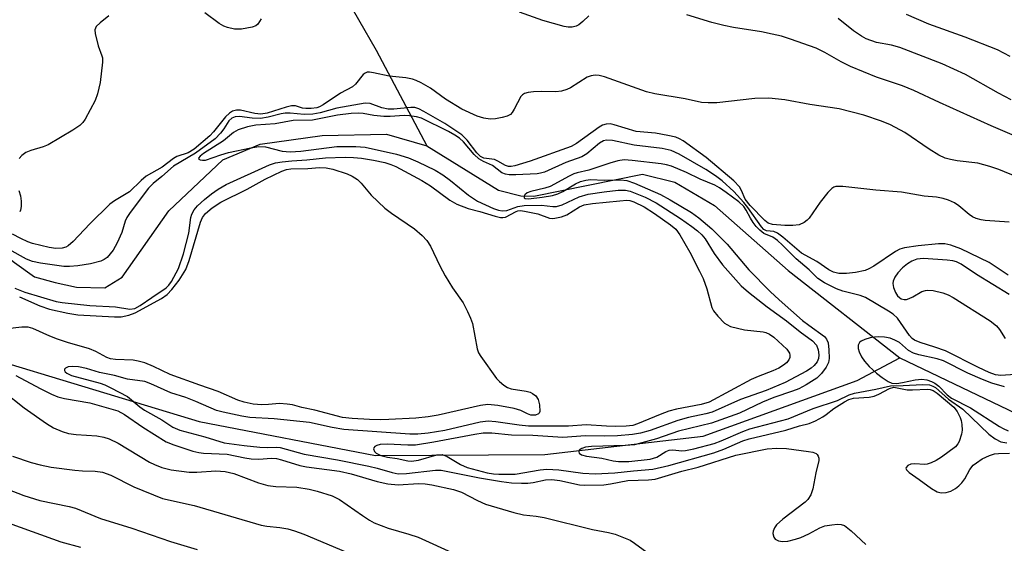
# Model space of a CAD drawing. Units: inches. Extents: x 1249770 to 1255770, y 573451 to 577452.
# Drawn here: x 1250153 to 1250358, y 575316 to 575425 of the extents above; entities that cross this region are included whole.
import ezdxf

# ---------------------------------------------------------------- set-up
doc = ezdxf.new("R2010")
doc.units = ezdxf.units.IN
doc.header["$MEASUREMENT"] = 0
doc.layers.add('HYDRO-Single Line Stream', color=4, linetype='Continuous')
doc.layers.add('Undefined', color=1, linetype='Continuous')

msp = doc.modelspace()

# ---------------------------------------------------------------- linework, layer by layer
at = {"layer": 'HYDRO-Single Line Stream'}
for points in [[(1250376, 575784.73), (1250349.89, 575714.54), (1250329.3, 575661.23), (1250312.94, 575625.13), (1250290.01, 575595.49), (1250285.8, 575589.14), (1250281.26, 575578.43), (1250272.08, 575549.53), (1250265.7, 575541.91), (1250244.17, 575529.64), (1250214.08, 575508.08), (1250203.72, 575497.93), (1250200.79, 575478.7), (1250204.92, 575456.84), (1250227.01, 575418.42), (1250237.56, 575398.48)], [(1250109.57, 575423.97), (1250131.55, 575389.82), (1250151.58, 575374.17), (1250155.81, 575371.17), (1250160.07, 575369.98), (1250164.56, 575369), (1250170.41, 575368.9), (1250174.05, 575371.1), (1250183.79, 575384.96), (1250195.03, 575395.59), (1250202.81, 575398.81), (1250215.71, 575400.65), (1250229.1, 575400.94), (1250237.56, 575398.48)], [(1250237.56, 575398.48), (1250252.5, 575389.22), (1250257.16, 575388.04), (1250259.87, 575387.99), (1250282.47, 575392.58), (1250289.21, 575390.89), (1250297.47, 575386.02), (1250312.81, 575372.46), (1250336.08, 575354.27)], [(1250036.72, 575373.33), (1250072.49, 575372.54), (1250121.72, 575361.68), (1250190.12, 575340.99), (1250226.82, 575333.94), (1250262.1, 575334.13), (1250295.13, 575337.95), (1250327.25, 575349.54), (1250336.08, 575354.27)], [(1250336.08, 575354.27), (1250366.77, 575339.59), (1250373.2, 575338.45), (1250404.34, 575336.13), (1250410.51, 575335), (1250415.37, 575332.86), (1250507.03, 575282.24)]]:
    msp.add_lwpolyline(points, dxfattribs=at)
at = {"layer": 'Undefined'}
for points, elevation in [([(1250171.3, 575425.61), (1250169.45, 575424.14), (1250168.66, 575423.36), (1250168.36, 575422.68), (1250168.4, 575421.89), (1250169.07, 575419.35), (1250169.84, 575417.27), (1250169.95, 575416.8), (1250169.98, 575415.96), (1250169.47, 575411.67), (1250168.92, 575409.34), (1250168.44, 575407.94), (1250166.34, 575404.03), (1250165.84, 575403.32), (1250165.22, 575402.72), (1250163.74, 575401.74), (1250158.63, 575398.69), (1250157.55, 575398.24), (1250155, 575397.51), (1250153.98, 575397.07), (1250153.13, 575396.47), (1250152.58, 575395.84)], 600), ([(1250203, 575425), (1250202.34, 575423.88), (1250201.89, 575423.51), (1250201.14, 575423.22), (1250198.89, 575422.83), (1250197.46, 575422.81), (1250196.02, 575423.15), (1250195.2, 575423.46), (1250194.29, 575423.98), (1250191.27, 575426.22)], 600), ([(1250271.29, 575425.62), (1250270.06, 575424.39), (1250269.19, 575423.69), (1250268.69, 575423.45), (1250267.85, 575423.26), (1250266.98, 575423.22), (1250266.14, 575423.36), (1250261.7, 575424.64), (1250256.84, 575426.37)], 600), ([(1250365.21, 575398.36), (1250355.17, 575402.64), (1250344.36, 575407.52), (1250339.06, 575410.01), (1250336.68, 575410.99), (1250331.22, 575412.83), (1250325.83, 575415), (1250323.87, 575415.98), (1250320.51, 575417.97), (1250318.67, 575418.84), (1250313.32, 575420.75), (1250311.43, 575421.32), (1250309.5, 575421.79), (1250307.27, 575422.27), (1250301.47, 575423.15), (1250299.46, 575423.55), (1250296.91, 575424.17), (1250291.7, 575425.79)], 600), ([(1250359.29, 575408.06), (1250356.68, 575409.44), (1250349.79, 575413.33), (1250344.95, 575415.61), (1250336.12, 575418.98), (1250334.4, 575419.46), (1250331.27, 575420.06), (1250329.07, 575420.8), (1250328.1, 575421.36), (1250326.47, 575422.48), (1250323.24, 575425.07)], 602), ([(1250359.11, 575417.12), (1250356.48, 575418.47), (1250349.75, 575421.17), (1250342.12, 575423.84), (1250337.48, 575425.84)], 604), ([(1250370.8, 575387.78), (1250356.74, 575393.55), (1250354.84, 575394.17), (1250352.34, 575394.84), (1250348.04, 575395.35), (1250346.64, 575395.61), (1250345.56, 575395.92), (1250344.25, 575396.56), (1250342.22, 575397.77), (1250337.18, 575401.29), (1250334.17, 575402.84), (1250332.27, 575403.61), (1250328.63, 575404.87), (1250323.44, 575406.17), (1250317.36, 575407.11), (1250312.11, 575408.06), (1250308.79, 575408.41), (1250305.92, 575408.37), (1250297.96, 575407.47), (1250296.19, 575407.42), (1250294.8, 575407.51), (1250291.37, 575408.26), (1250285.07, 575409.35), (1250283.34, 575409.72), (1250274.57, 575412.85), (1250273.45, 575413.13), (1250272.61, 575413.19), (1250271.76, 575413.07), (1250270.94, 575412.78), (1250267.5, 575410.58), (1250266.69, 575410.23), (1250265.58, 575409.89), (1250264.42, 575409.73), (1250261.46, 575409.79), (1250259.74, 575409.73), (1250258.63, 575409.61), (1250257.87, 575409.4), (1250257.47, 575409.14), (1250257.15, 575408.77), (1250255.77, 575406.1), (1250255.32, 575405.41), (1250254.96, 575405.04), (1250254.27, 575404.67), (1250253.21, 575404.37), (1250251.84, 575404.1), (1250250.74, 575404.05), (1250249.39, 575404.28), (1250248.06, 575404.66), (1250244.84, 575406.13), (1250241.46, 575408.2), (1250238.29, 575410.48), (1250236.35, 575411.64), (1250235.34, 575412.12), (1250234.53, 575412.38), (1250233.13, 575412.68), (1250229.7, 575413.03), (1250226.4, 575413.74), (1250225.61, 575413.84), (1250225.11, 575413.82), (1250224.66, 575413.65), (1250224.27, 575413.33), (1250222.65, 575411.35), (1250222.04, 575410.77), (1250219.52, 575409.47), (1250215.92, 575407.05), (1250215.17, 575406.63), (1250214.6, 575406.43), (1250213.46, 575406.25), (1250212.3, 575406.25), (1250211.62, 575406.36), (1250210.16, 575406.79), (1250209.36, 575406.8), (1250208.23, 575406.55), (1250204.24, 575405.31), (1250202.96, 575405.08), (1250201.7, 575405.21), (1250198.68, 575405.9), (1250197.85, 575405.91), (1250197.04, 575405.68), (1250196.4, 575405.27), (1250195.61, 575404.53), (1250193.05, 575401.43), (1250192.29, 575400.6), (1250189.04, 575397.82), (1250187.79, 575397.05), (1250185.43, 575396.23), (1250184.71, 575395.87), (1250182.4, 575394.04), (1250179.08, 575392.17), (1250178, 575391.26), (1250175.56, 575388.92), (1250172.43, 575387.02), (1250171.48, 575386.32), (1250167.32, 575382.25), (1250163.85, 575378.55), (1250162.78, 575377.64), (1250162.3, 575377.38), (1250161.54, 575377.13), (1250160.21, 575377.04), (1250158.81, 575377.25), (1250155.39, 575378.1), (1250154.37, 575378.46), (1250152.91, 575379.14), (1250151.16, 575380.05)], 598), ([(1250358.88, 575382.56), (1250353.87, 575382.92), (1250353.04, 575383.04), (1250352.01, 575383.33), (1250351.26, 575383.67), (1250350.53, 575384.15), (1250348.38, 575385.95), (1250347.48, 575386.58), (1250346.25, 575387.16), (1250345.17, 575387.49), (1250343.73, 575387.75), (1250341.15, 575388), (1250336.45, 575388.82), (1250331.13, 575389.25), (1250324.22, 575389.99), (1250322.79, 575389.99), (1250322.37, 575389.86), (1250321.93, 575389.58), (1250321.13, 575388.78), (1250319.48, 575386.71), (1250317.2, 575383.41), (1250316.83, 575382.99), (1250316.16, 575382.47), (1250315.15, 575382.03), (1250313.79, 575381.86), (1250312.13, 575381.85), (1250309.55, 575382.09), (1250308.66, 575382.38), (1250307.99, 575382.88), (1250304.9, 575386.04), (1250303.89, 575387.37), (1250303.1, 575389.15), (1250302.68, 575389.9), (1250301.52, 575391.15), (1250295.74, 575396.06), (1250290.97, 575399.53), (1250290.21, 575399.97), (1250289.43, 575400.26), (1250287.75, 575400.65), (1250285.19, 575401.11), (1250281.14, 575401.44), (1250276.57, 575402.88), (1250275.71, 575403.05), (1250274.92, 575403.02), (1250274.17, 575402.79), (1250273.44, 575402.38), (1250268.75, 575398.98), (1250267.63, 575398.35), (1250259.09, 575395.29), (1250255.88, 575394.3), (1250255.09, 575394.15), (1250254.56, 575394.15), (1250253.91, 575394.36), (1250252.32, 575395.31), (1250251.61, 575395.64), (1250249.43, 575395.94), (1250248.71, 575396.25), (1250247.93, 575397.02), (1250245.96, 575399.65), (1250244.8, 575400.77), (1250241.28, 575403.16), (1250236.92, 575405.67), (1250235.87, 575406.19), (1250235.05, 575406.45), (1250234.22, 575406.51), (1250230.66, 575406.11), (1250229.5, 575406.11), (1250228.17, 575406.39), (1250225.73, 575407.33), (1250224.69, 575407.41), (1250218.81, 575406.37), (1250215.31, 575405.37), (1250213.8, 575405.08), (1250212, 575405), (1250209.07, 575405.27), (1250208.02, 575405.29), (1250207.2, 575405.18), (1250204.45, 575404.44), (1250202.88, 575404.17), (1250201.14, 575404.23), (1250198.48, 575404.6), (1250197.63, 575404.54), (1250196.87, 575404.27), (1250196.3, 575403.73), (1250195.22, 575402.02), (1250194.55, 575401.12), (1250193.42, 575399.96), (1250189.34, 575396.96), (1250184.74, 575394.27), (1250182.34, 575392.11), (1250180.5, 575390.61), (1250179.56, 575389.68), (1250175.71, 575384.55), (1250175.02, 575383.53), (1250174.67, 575382.75), (1250173.99, 575380.39), (1250173.03, 575378.22), (1250172.16, 575376.73), (1250170.94, 575375.22), (1250170.31, 575374.76), (1250169.6, 575374.44), (1250167.42, 575373.86), (1250164.8, 575373.43), (1250163.06, 575373.32), (1250161.9, 575373.34), (1250157.05, 575374), (1250155.36, 575374.35), (1250154.13, 575374.85), (1250150.52, 575376.85)], 596), ([(1250358.69, 575371.5), (1250354.74, 575374.15), (1250348.81, 575377), (1250346.73, 575377.76), (1250345.46, 575378.02), (1250344.15, 575378.02), (1250339.91, 575377.61), (1250337.09, 575377.22), (1250336.12, 575376.92), (1250335.18, 575376.45), (1250330.66, 575373.38), (1250329.67, 575372.82), (1250328.88, 575372.49), (1250326.87, 575372.06), (1250324.97, 575371.86), (1250323.37, 575371.88), (1250322.27, 575372.13), (1250321.31, 575372.65), (1250318.81, 575374.39), (1250315.62, 575376.09), (1250311.73, 575379.44), (1250310.6, 575380.28), (1250309.86, 575380.59), (1250308.29, 575380.75), (1250307.76, 575381.03), (1250307.26, 575381.57), (1250304.41, 575385.65), (1250303.63, 575386.64), (1250301.51, 575388.97), (1250299.11, 575391.17), (1250297.67, 575392.24), (1250295.67, 575393.55), (1250290.15, 575396.71), (1250288.43, 575397.49), (1250286.55, 575397.93), (1250280.75, 575398.64), (1250276.26, 575399.62), (1250274.99, 575399.69), (1250274.34, 575399.53), (1250273.51, 575399.07), (1250270.87, 575396.83), (1250269.83, 575396.16), (1250266.48, 575394.98), (1250262.07, 575393.02), (1250261.26, 575392.78), (1250260.51, 575392.67), (1250256.06, 575392.4), (1250254.73, 575392.46), (1250253.93, 575392.6), (1250253.19, 575392.86), (1250251.22, 575394.38), (1250249.34, 575395.23), (1250248.38, 575395.79), (1250247.43, 575396.68), (1250245.19, 575399.29), (1250244.34, 575400.05), (1250243.37, 575400.73), (1250242.07, 575401.45), (1250236.45, 575404.23), (1250235.38, 575404.56), (1250233.94, 575404.76), (1250232.78, 575404.8), (1250229.93, 575404.61), (1250228.55, 575404.63), (1250226.52, 575404.81), (1250224.3, 575405.23), (1250223.22, 575405.31), (1250221.79, 575405.21), (1250218.94, 575404.86), (1250213.72, 575403.84), (1250209.69, 575403.77), (1250205.96, 575403.1), (1250201.92, 575402.8), (1250200.2, 575402.43), (1250198.24, 575401.79), (1250197.22, 575401.28), (1250195.15, 575399.54), (1250191, 575396.87), (1250190.31, 575396.35), (1250189.94, 575395.93), (1250189.99, 575395.7), (1250190.3, 575395.55), (1250190.76, 575395.47), (1250191.41, 575395.52), (1250194.64, 575396.64), (1250196.23, 575397.11), (1250200.83, 575398.09), (1250202.54, 575398.36), (1250203.95, 575398.26), (1250207.41, 575397.39), (1250209.07, 575397.26), (1250211.27, 575397.39), (1250218.79, 575398.32), (1250222.76, 575398.36), (1250224.67, 575398.2), (1250231.21, 575396.75), (1250233.7, 575395.97), (1250235.66, 575395.17), (1250239.26, 575393.39), (1250240.89, 575392.42), (1250242.46, 575391.27), (1250246.22, 575388.2), (1250248.13, 575386.92), (1250251.44, 575385.4), (1250252.46, 575385.07), (1250253.22, 575384.94), (1250254.22, 575385.02), (1250256.53, 575385.81), (1250257.8, 575386.02), (1250261.43, 575386.1), (1250263.78, 575385.83), (1250264.53, 575385.84), (1250265.73, 575386.18), (1250269.28, 575387.87), (1250271.17, 575388.42), (1250274.47, 575388.92), (1250277.41, 575389.21), (1250278.96, 575389.22), (1250279.92, 575389.05), (1250283.07, 575387.79), (1250285.31, 575386.63), (1250290.37, 575383.36), (1250292.78, 575381.66), (1250293.95, 575380.74), (1250294.82, 575379.94), (1250295.57, 575379.06), (1250297.42, 575376), (1250299.16, 575373.66), (1250303.06, 575369.26), (1250304.54, 575367.98), (1250308.49, 575364.91), (1250312.52, 575362.01), (1250315.35, 575359.68), (1250317.94, 575357.82), (1250318.71, 575356.94), (1250319.12, 575355.96), (1250319.23, 575354.92), (1250319.15, 575354.14), (1250318.88, 575353.45), (1250318.26, 575352.65), (1250317.63, 575352.12), (1250316.68, 575351.51), (1250312.22, 575349.1), (1250308.25, 575347.45), (1250302.87, 575345.61), (1250296.98, 575342.97), (1250295.65, 575342.59), (1250292.05, 575341.81), (1250289.83, 575341.23), (1250284.08, 575339.15), (1250282.08, 575338.57), (1250280.37, 575338.27), (1250277.24, 575337.99), (1250274.48, 575337.94), (1250270.62, 575338.03), (1250265.91, 575337.67), (1250259.63, 575338.07), (1250255.21, 575338.14), (1250251.05, 575338.54), (1250249.25, 575338.55), (1250247.57, 575338.31), (1250239.02, 575336.71), (1250235.19, 575336.09), (1250233.6, 575336.04), (1250229.25, 575336.28), (1250227.81, 575336.19), (1250227.09, 575335.98), (1250226.7, 575335.76), (1250226.47, 575335.49), (1250226.44, 575335.31), (1250226.65, 575334.73), (1250226.96, 575334.37), (1250227.94, 575333.88), (1250229.32, 575333.55), (1250231.35, 575333.25), (1250233.59, 575332.81), (1250234.35, 575332.75), (1250235.78, 575332.95), (1250239.62, 575334.05), (1250240.71, 575334.1), (1250241.78, 575333.72), (1250244.58, 575332.01), (1250245.95, 575331.39), (1250250.1, 575330.32), (1250251.44, 575330.08), (1250252.55, 575329.99), (1250255.92, 575330.03), (1250261.13, 575330.89), (1250262.56, 575331.04), (1250265.03, 575330.95), (1250270.04, 575330.25), (1250272.62, 575330.09), (1250276.72, 575330.31), (1250280.62, 575330.74), (1250284.61, 575331.03), (1250288, 575331.8), (1250297.37, 575334.49), (1250299.44, 575335.22), (1250303.39, 575336.93), (1250304.68, 575337.39), (1250312.33, 575339.21), (1250315.23, 575340.07), (1250317.18, 575340.56), (1250318.5, 575341.15), (1250320.04, 575341.98), (1250320.75, 575342.45), (1250322.36, 575343.73), (1250324.59, 575345.13), (1250325.51, 575345.61), (1250326.47, 575345.86), (1250329.69, 575346.06), (1250330.77, 575346.26), (1250331.75, 575346.67), (1250333.93, 575347.88), (1250334.85, 575348.13), (1250337.64, 575347.62), (1250338.77, 575347.59), (1250341.88, 575347.73), (1250342.42, 575347.68), (1250343.07, 575347.47), (1250343.92, 575346.9), (1250347.33, 575343.99), (1250348.05, 575343.06), (1250348.66, 575341.85), (1250348.89, 575341.18), (1250349.03, 575340.34), (1250349.07, 575339.21), (1250348.99, 575338.37), (1250348.49, 575336.8), (1250348.22, 575336.34), (1250347.69, 575335.74), (1250344.79, 575333.53), (1250343.66, 575332.88), (1250342.63, 575332.4), (1250341.83, 575332.13), (1250341.28, 575332.05), (1250339.24, 575332.15), (1250338.4, 575332.07), (1250337.79, 575331.8), (1250337.4, 575331.4), (1250337.36, 575331.26), (1250337.49, 575330.91), (1250338.02, 575330.37), (1250340.15, 575328.9), (1250342.73, 575326.99), (1250343.91, 575326.32), (1250344.74, 575326.13), (1250345.73, 575326.18), (1250346.73, 575326.48), (1250347.73, 575327.04), (1250348.43, 575327.57), (1250349.02, 575328.18), (1250349.63, 575329.07), (1250350.72, 575330.99), (1250351.4, 575331.86), (1250352.07, 575332.4), (1250353.29, 575333.2), (1250354.82, 575333.94), (1250355.86, 575334.22), (1250356.66, 575334.35), (1250358.94, 575334.39)], 594), ([(1250151.66, 575368.79), (1250153.79, 575367.95), (1250160.32, 575366.04), (1250161.56, 575365.78), (1250167.31, 575365.18), (1250172.67, 575364.92), (1250175.66, 575364.45), (1250176.66, 575364.58), (1250177.82, 575365.16), (1250180.21, 575366.86), (1250183.23, 575368.87), (1250183.8, 575369.41), (1250184.34, 575370.19), (1250185.77, 575372.91), (1250186.83, 575375.95), (1250187.95, 575380.26), (1250188.38, 575383.53), (1250188.56, 575384.24), (1250189.07, 575385.17), (1250189.77, 575386), (1250191.17, 575387.3), (1250192.66, 575388.47), (1250194.03, 575389.42), (1250195.75, 575390.44), (1250204.76, 575394.53), (1250206.03, 575394.94), (1250207.42, 575395.17), (1250209.39, 575395.38), (1250212.5, 575395.57), (1250216.41, 575396.01), (1250220.53, 575396.13), (1250222.24, 575396.06), (1250223.92, 575395.88), (1250226.39, 575395.5), (1250228.8, 575394.99), (1250230.07, 575394.58), (1250231.09, 575394.14), (1250236.51, 575391.26), (1250238.32, 575390.11), (1250242.33, 575387.16), (1250243.78, 575386.33), (1250246.13, 575385.42), (1250248.55, 575384.81), (1250251.76, 575383.82), (1250252.87, 575383.56), (1250253.41, 575383.53), (1250253.93, 575383.62), (1250256.12, 575384.82), (1250256.52, 575384.95), (1250257.06, 575385), (1250257.88, 575384.89), (1250260.69, 575384.29), (1250263.1, 575383.42), (1250263.64, 575383.36), (1250264.2, 575383.4), (1250265.63, 575383.71), (1250266.73, 575384.11), (1250269.32, 575385.78), (1250270.33, 575386.17), (1250272.09, 575386.43), (1250277.73, 575387.03), (1250279.2, 575387.12), (1250279.86, 575387.06), (1250280.65, 575386.83), (1250282.86, 575385.75), (1250284.99, 575384.38), (1250288.33, 575382.02), (1250289.4, 575381.07), (1250290.26, 575379.91), (1250292.32, 575376.32), (1250294.38, 575372.35), (1250295.09, 575370.81), (1250295.91, 575368.65), (1250296.93, 575364.8), (1250297.3, 575364.06), (1250298.19, 575362.94), (1250299.6, 575361.52), (1250300.06, 575361.2), (1250300.85, 575360.84), (1250302.28, 575360.44), (1250303.74, 575360.12), (1250307.61, 575359.71), (1250308.17, 575359.58), (1250308.96, 575359.23), (1250309.88, 575358.55), (1250312.55, 575356.06), (1250313.1, 575355.23), (1250313.21, 575354.81), (1250313.18, 575354.35), (1250312.98, 575353.88), (1250312.47, 575353.24), (1250311.84, 575352.73), (1250310.89, 575352.14), (1250309.62, 575351.53), (1250306.59, 575350.39), (1250305.13, 575349.74), (1250296.35, 575345), (1250294.71, 575344.52), (1250289.59, 575343.54), (1250287.99, 575343.14), (1250286.17, 575342.47), (1250281.45, 575340.48), (1250280.49, 575340.19), (1250279.08, 575340.02), (1250276.78, 575339.95), (1250274.98, 575340), (1250270.73, 575340.29), (1250267.06, 575340.04), (1250258.69, 575340.05), (1250256.75, 575340.2), (1250251.9, 575340.96), (1250250.29, 575341.05), (1250248.62, 575340.83), (1250241.26, 575339.1), (1250237.82, 575338.56), (1250235.66, 575338.34), (1250233.97, 575338.37), (1250220.27, 575339.36), (1250217.8, 575339.72), (1250213.11, 575340.76), (1250205.73, 575341.52), (1250200.63, 575341.83), (1250198.96, 575342.08), (1250195.08, 575342.93), (1250193.7, 575343.31), (1250189.39, 575345.2), (1250187.29, 575346.01), (1250184.21, 575346.97), (1250180.02, 575348.87), (1250178.78, 575349.31), (1250175.17, 575349.84), (1250172.42, 575350.59), (1250169.33, 575351.23), (1250166.62, 575352.06), (1250164.92, 575352.38), (1250163.78, 575352.47), (1250162.78, 575352.37), (1250162.21, 575352.13), (1250162.05, 575351.9), (1250162.03, 575351.63), (1250162.19, 575351.34), (1250162.49, 575351.08), (1250163.46, 575350.61), (1250169.47, 575349.01), (1250170.43, 575348.64), (1250171.68, 575348.03), (1250175.14, 575346.18), (1250177.71, 575344.08), (1250178.72, 575343.39), (1250182.31, 575341.35), (1250184.63, 575339.79), (1250186.05, 575339.17), (1250191.25, 575337.81), (1250195.32, 575336.52), (1250199.49, 575335.98), (1250202.77, 575335.66), (1250204.26, 575335.6), (1250206.19, 575335.67), (1250206.95, 575335.59), (1250212, 575334.2), (1250218.92, 575332.99), (1250225.48, 575331.68), (1250227.18, 575331.27), (1250230.33, 575330.34), (1250231.58, 575330.09), (1250233.28, 575330.12), (1250239.32, 575330.83), (1250240.54, 575330.88), (1250248.51, 575329.26), (1250253.11, 575328.48), (1250255.15, 575328.24), (1250257.28, 575328.11), (1250258.59, 575328.14), (1250259.68, 575328.29), (1250262.27, 575328.82), (1250263.58, 575328.93), (1250265.27, 575328.71), (1250269.33, 575327.81), (1250270.45, 575327.75), (1250274.45, 575327.82), (1250275.83, 575327.98), (1250279.46, 575328.71), (1250283.75, 575328.8), (1250285.09, 575328.99), (1250290.66, 575330.63), (1250294.05, 575331.44), (1250301.94, 575334), (1250308.49, 575335.3), (1250310.51, 575335.45), (1250312.51, 575335.39), (1250317.1, 575334.77), (1250317.95, 575334.59), (1250318.68, 575334.29), (1250318.87, 575334.14), (1250319.1, 575333.78), (1250319.21, 575333.33), (1250319.21, 575332.83), (1250318.57, 575330.32), (1250318.01, 575326.95), (1250317.53, 575325.67), (1250316.95, 575324.75), (1250316.38, 575324.15), (1250311.75, 575320.6), (1250310.42, 575319.44), (1250309.96, 575318.81), (1250309.69, 575318.14), (1250309.64, 575317.65), (1250309.85, 575316.89), (1250310.14, 575316.47), (1250310.82, 575316.1), (1250311.64, 575315.95), (1250312.74, 575316.04), (1250314.38, 575316.43), (1250315.49, 575316.83), (1250317.13, 575317.57), (1250319.41, 575318.82), (1250320.5, 575319.21), (1250321.94, 575319.48), (1250323.09, 575319.58), (1250323.87, 575319.54), (1250324.59, 575319.3), (1250325.96, 575318.22), (1250329.03, 575315.35)], 596), ([(1250360.11, 575350.81), (1250357.17, 575350.61), (1250356.08, 575350.73), (1250354.76, 575351.2), (1250352.48, 575352.24), (1250345.6, 575355.71), (1250343.42, 575356.52), (1250340.38, 575357.44), (1250339.19, 575357.95), (1250338.68, 575358.32), (1250338.15, 575358.92), (1250336.27, 575361.67), (1250335.59, 575362.54), (1250334.72, 575363.36), (1250333.76, 575364.02), (1250328.92, 575366.88), (1250327.86, 575367.27), (1250324.22, 575368.19), (1250322.89, 575368.63), (1250320.4, 575369.92), (1250319.05, 575370.79), (1250317.2, 575372.64), (1250314.48, 575374.94), (1250311.68, 575377.76), (1250310.61, 575378.75), (1250309.66, 575379.42), (1250307.79, 575380.19), (1250306.93, 575380.87), (1250306.15, 575381.68), (1250305.52, 575382.48), (1250304.96, 575383.41), (1250304.12, 575385.1), (1250303.61, 575385.84), (1250302.54, 575386.78), (1250299.94, 575388.73), (1250298.53, 575389.71), (1250297.54, 575390.28), (1250294.49, 575391.55), (1250291.62, 575392.93), (1250288.53, 575394.22), (1250287.46, 575394.53), (1250286.37, 575394.75), (1250280.34, 575395.44), (1250278.68, 575395.53), (1250277.33, 575395.35), (1250275.69, 575394.89), (1250271.32, 575393.41), (1250268.86, 575392.87), (1250268.16, 575392.65), (1250267.18, 575392.18), (1250263.27, 575390.03), (1250262.15, 575389.65), (1250259.24, 575388.95), (1250258.47, 575388.66), (1250257.95, 575388.26), (1250257.82, 575387.96), (1250257.84, 575387.67), (1250258.03, 575387.49), (1250258.7, 575387.42), (1250261.58, 575387.76), (1250263.76, 575388.15), (1250264.82, 575388.49), (1250265.91, 575388.97), (1250268.55, 575390.56), (1250269.58, 575391.06), (1250270.64, 575391.35), (1250271.67, 575391.44), (1250274.48, 575391.31), (1250277.9, 575391.36), (1250279.25, 575391.24), (1250280.81, 575390.72), (1250286.22, 575388.35), (1250288.24, 575387.25), (1250292.7, 575384.6), (1250294.2, 575383.47), (1250296.95, 575381.18), (1250300.16, 575377.95), (1250304.63, 575372.6), (1250309.11, 575368.08), (1250310.93, 575366.38), (1250315.85, 575362.06), (1250317.12, 575361.05), (1250320.38, 575358.7), (1250320.86, 575358.17), (1250321.16, 575357.41), (1250321.34, 575355.95), (1250321.38, 575354.16), (1250321.25, 575353.31), (1250320.78, 575352.35), (1250319.8, 575351.01), (1250318.79, 575350.04), (1250316.59, 575348.62), (1250315.05, 575347.83), (1250313.71, 575347.31), (1250309.82, 575346.02), (1250307.46, 575345), (1250302.73, 575342.75), (1250296.83, 575340.67), (1250289.98, 575338.95), (1250285.4, 575337.41), (1250280.83, 575336.15), (1250278.84, 575335.96), (1250271.86, 575335.81), (1250270.6, 575335.63), (1250269.81, 575335.37), (1250269.28, 575334.99), (1250269.22, 575334.7), (1250269.3, 575334.4), (1250269.77, 575334.04), (1250270.79, 575333.77), (1250274.01, 575333.36), (1250276.38, 575332.77), (1250277.49, 575332.62), (1250279.6, 575332.64), (1250284.08, 575333.13), (1250285.46, 575333.59), (1250287.35, 575334.77), (1250288.07, 575335.05), (1250288.82, 575335.09), (1250290.7, 575334.9), (1250291.43, 575334.95), (1250293.18, 575335.32), (1250297.41, 575336.44), (1250298.89, 575336.99), (1250303.37, 575338.91), (1250304.88, 575339.47), (1250311.27, 575341.1), (1250312.85, 575341.57), (1250318.02, 575343.7), (1250323.1, 575345.35), (1250325.55, 575346.55), (1250326.63, 575346.92), (1250331.12, 575347.73), (1250334.17, 575348.4), (1250336.79, 575348.47), (1250340.86, 575348.74), (1250342.26, 575348.63), (1250343.01, 575348.37), (1250343.51, 575348.07), (1250346.22, 575345.62), (1250349.21, 575343.58), (1250354.63, 575338.36), (1250355.97, 575337.37), (1250357.17, 575336.79), (1250358.42, 575336.57)], 592), ([(1250152.65, 575366.98), (1250156.92, 575365.1), (1250158.93, 575364.41), (1250162.7, 575363.59), (1250164.81, 575363.25), (1250172.44, 575362.8), (1250173.84, 575362.8), (1250175.43, 575363.15), (1250176.76, 575363.64), (1250182.27, 575366.64), (1250183.44, 575367.47), (1250184.38, 575368.49), (1250185.91, 575370.5), (1250187.29, 575372.71), (1250188.03, 575374.57), (1250190.35, 575382.54), (1250190.78, 575383.56), (1250191.39, 575384.35), (1250192.83, 575385.55), (1250194.64, 575386.7), (1250200.09, 575389.42), (1250203.86, 575391.52), (1250207.3, 575393.2), (1250208.31, 575393.54), (1250209.2, 575393.67), (1250212.71, 575393.73), (1250215.17, 575393.95), (1250216.58, 575393.88), (1250217.96, 575393.6), (1250220.92, 575392.61), (1250221.96, 575392.17), (1250223.07, 575391.46), (1250223.87, 575390.69), (1250225.91, 575388.19), (1250228.8, 575385.45), (1250230.17, 575384.41), (1250234.99, 575381.15), (1250236.58, 575379.79), (1250237.56, 575378.72), (1250238.28, 575377.56), (1250240.24, 575373.45), (1250241.37, 575371.4), (1250242.88, 575368.88), (1250245.08, 575365.76), (1250246.04, 575363.92), (1250246.64, 575362.56), (1250247.02, 575361.44), (1250248.03, 575356.16), (1250248.33, 575355.33), (1250248.77, 575354.56), (1250252.08, 575349.99), (1250252.68, 575349.33), (1250253.58, 575348.58), (1250254.32, 575348.11), (1250255.11, 575347.81), (1250258.24, 575347.31), (1250259.08, 575347.08), (1250259.59, 575346.85), (1250260.22, 575346.37), (1250260.74, 575345.58), (1250261.02, 575344.46), (1250261.08, 575343.1), (1250260.92, 575342.7), (1250260.79, 575342.57), (1250260.21, 575342.34), (1250259.24, 575342.34), (1250258.53, 575342.58), (1250257.14, 575343.29), (1250255.75, 575343.74), (1250252.34, 575344.33), (1250250.28, 575344.51), (1250248.69, 575344.31), (1250239.88, 575342.31), (1250237.82, 575341.96), (1250235.22, 575341.7), (1250229.59, 575341.43), (1250227.86, 575341.37), (1250225.58, 575341.42), (1250221.95, 575341.61), (1250219.94, 575341.86), (1250214.22, 575343.35), (1250211.5, 575343.91), (1250209.53, 575344.46), (1250208.45, 575344.64), (1250206.81, 575344.75), (1250204.56, 575344.53), (1250203.18, 575344.48), (1250201.32, 575344.62), (1250199.47, 575345.02), (1250198.18, 575345.42), (1250194.07, 575347.27), (1250190.22, 575348.57), (1250184.06, 575350.81), (1250180.55, 575352.46), (1250178.75, 575353.2), (1250177.4, 575353.58), (1250176.31, 575353.79), (1250172.69, 575353.91), (1250171.64, 575354.07), (1250170.87, 575354.37), (1250168.59, 575355.58), (1250167.27, 575356.16), (1250162.67, 575357.47), (1250160.59, 575358.16), (1250158.97, 575358.77), (1250155.41, 575360.37), (1250154.45, 575360.67), (1250153.15, 575360.69), (1250150.06, 575360.32)], 598), ([(1250152.54, 575389.2), (1250152.85, 575388.07), (1250153, 575386.92), (1250153, 575385.81), (1250152.89, 575385.08), (1250152.69, 575384.72)], 600), ([(1250358.88, 575367.48), (1250352.07, 575371.67), (1250348.91, 575373.81), (1250347.92, 575374.3), (1250347.12, 575374.51), (1250345.97, 575374.65), (1250341.05, 575374.97), (1250339.66, 575374.84), (1250338.64, 575374.44), (1250337.7, 575373.88), (1250336.63, 575373.01), (1250335.67, 575372.01), (1250335.06, 575371.07), (1250334.75, 575370.29), (1250334.66, 575369.76), (1250334.79, 575368.97), (1250335.22, 575367.92), (1250335.65, 575367.21), (1250336.01, 575366.82), (1250336.39, 575366.6), (1250337.04, 575366.44), (1250337.53, 575366.47), (1250338.05, 575366.63), (1250338.83, 575366.99), (1250340.72, 575368.08), (1250341.43, 575368.33), (1250341.92, 575368.4), (1250343.06, 575368.3), (1250345.07, 575367.81), (1250346.16, 575367.39), (1250347.19, 575366.83), (1250354.91, 575361.97), (1250356.27, 575360.97), (1250356.91, 575360.2), (1250358.06, 575358.29)], 592), ([(1250357.92, 575348.22), (1250355.3, 575348.98), (1250353.36, 575349.73), (1250350.25, 575351.07), (1250345.18, 575353.66), (1250343.86, 575354.07), (1250340.06, 575354.92), (1250338.94, 575355.26), (1250337.94, 575355.83), (1250336.01, 575357.44), (1250335.07, 575357.98), (1250334.07, 575358.39), (1250332.9, 575358.59), (1250331.7, 575358.64), (1250330.81, 575358.58), (1250329.94, 575358.42), (1250328.8, 575358.11), (1250328.05, 575357.77), (1250327.69, 575357.47), (1250327.4, 575356.93), (1250327.4, 575356.25), (1250327.64, 575355.5), (1250328.13, 575354.5), (1250328.75, 575353.56), (1250329.75, 575352.48), (1250331.25, 575351.06), (1250332.43, 575350.15), (1250333.67, 575349.35), (1250334.46, 575349.01), (1250335.49, 575348.92), (1250336.65, 575349.11), (1250339.27, 575349.71), (1250340.67, 575349.84), (1250341.71, 575349.69), (1250342.69, 575349.36), (1250343.38, 575349), (1250344.24, 575348.38), (1250346, 575346.57), (1250346.91, 575345.87), (1250350.83, 575343.87), (1250356.91, 575339.93), (1250357.64, 575339.52), (1250358.68, 575339.08)], 590), ([(1250151.92, 575350.6), (1250156.98, 575347.85), (1250159.32, 575346.7), (1250160.65, 575346.13), (1250162.04, 575345.76), (1250167.34, 575344.91), (1250173.12, 575343.24), (1250174.53, 575342.48), (1250178.38, 575339.79), (1250183.23, 575336.77), (1250184.78, 575336.11), (1250188.8, 575334.79), (1250190.02, 575334.5), (1250191, 575334.38), (1250195.92, 575334.18), (1250199.58, 575333.41), (1250200.95, 575333.22), (1250202.56, 575333.17), (1250205.18, 575333.36), (1250206.18, 575333.3), (1250207.28, 575333.02), (1250211.05, 575331.79), (1250212.45, 575331.54), (1250219.36, 575330.64), (1250221.8, 575330.05), (1250227.16, 575328.51), (1250229.38, 575328.03), (1250231.58, 575327.8), (1250235.83, 575328.05), (1250237.18, 575328.02), (1250238.57, 575327.8), (1250243.11, 575326.82), (1250244.73, 575326.28), (1250248.13, 575324.5), (1250249.73, 575323.75), (1250255.69, 575322.01), (1250257.7, 575321.53), (1250260.31, 575321.28), (1250261.99, 575320.96), (1250272.05, 575318.44), (1250275.43, 575317.88), (1250276.76, 575317.53), (1250279.88, 575316.23), (1250280.84, 575315.64), (1250283.4, 575313.78)], 598), ([(1250149.27, 575347.32), (1250153.59, 575343.88), (1250158.27, 575340.58), (1250159.74, 575339.68), (1250161.56, 575338.88), (1250162.89, 575338.48), (1250164.49, 575338.29), (1250168.74, 575338), (1250170.2, 575337.73), (1250171.31, 575337.4), (1250173.2, 575336.47), (1250179.75, 575332.5), (1250180.76, 575332.01), (1250182.32, 575331.42), (1250184.24, 575330.92), (1250188.01, 575330.4), (1250189.62, 575330.42), (1250193.56, 575330.71), (1250195.51, 575330.58), (1250197.34, 575330.13), (1250202.46, 575328.2), (1250204.42, 575327.66), (1250206.1, 575327.45), (1250210.48, 575327.33), (1250212.99, 575326.91), (1250214.67, 575326.5), (1250217.79, 575325.47), (1250219.37, 575324.71), (1250224.11, 575321.37), (1250225.58, 575320.42), (1250226.59, 575319.87), (1250229.46, 575318.78), (1250233.8, 575317.5), (1250235.72, 575316.85), (1250243.52, 575313.31)], 600), ([(1250151.18, 575333.75), (1250155.1, 575332.45), (1250156.99, 575331.94), (1250159.24, 575331.48), (1250164.17, 575330.82), (1250165.77, 575330.69), (1250168.41, 575330.67), (1250169.93, 575330.46), (1250171.66, 575329.82), (1250176.51, 575327.35), (1250182.44, 575324.93), (1250189.05, 575323.45), (1250203, 575319.4), (1250204.18, 575319.16), (1250206.89, 575318.91), (1250208.59, 575318.62), (1250209.99, 575318.23), (1250211.93, 575317.49), (1250221.98, 575313.28)], 602), ([(1250150.18, 575326.85), (1250153.52, 575325.59), (1250156.9, 575324.51), (1250163.02, 575323.24), (1250164.34, 575322.9), (1250169.56, 575320.77), (1250176.09, 575318.75), (1250184.1, 575315.95), (1250189.66, 575314.28)], 604), ([(1250151.08, 575319.6), (1250161.27, 575315.9), (1250165.35, 575314.77)], 606)]:
    msp.add_lwpolyline(points, dxfattribs=dict(at, elevation=elevation))

doc.saveas('drawing.dxf')
